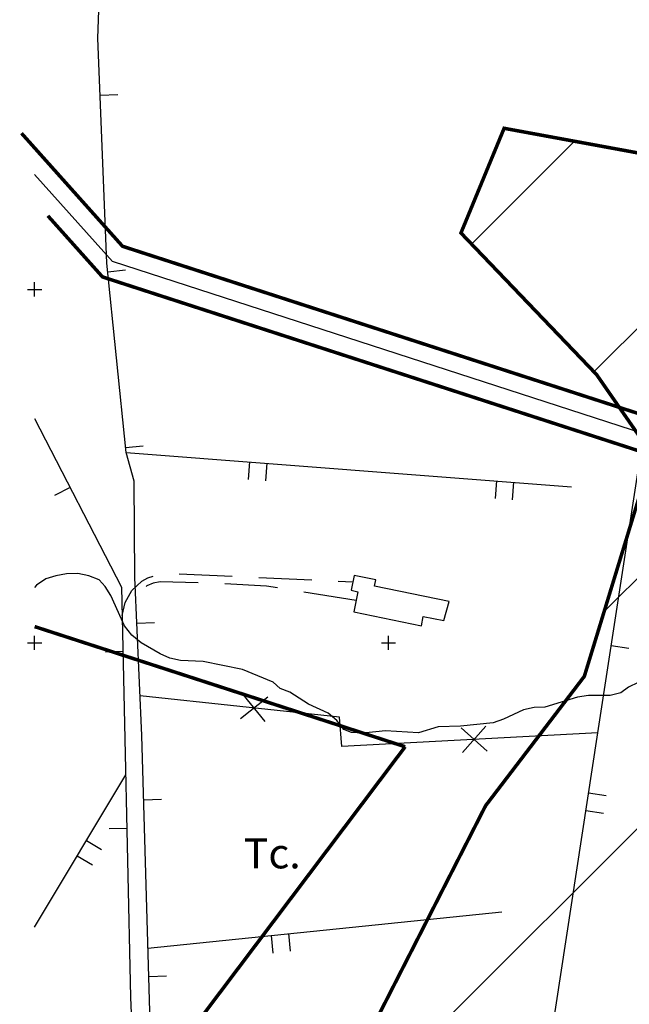
# Model space of a CAD drawing. Units: metres. Extents: x 364996 to 365681, y 4312710 to 4313889.
# Drawn here: x 364996 to 365168, y 4312898 to 4313176 of the extents above; entities that cross this region are included whole.
import ezdxf

# ---------------------------------------------------------------- set-up
doc = ezdxf.new("R2010")
doc.units = ezdxf.units.M
doc.header["$LTSCALE"] = 7.5
doc.header["$MEASUREMENT"] = 0
doc.linetypes.add('0', pattern=[0])
for name, color, linetype in [('1009', 7, 'CONTINUOUS'), ('3001', 7, 'CONTINUOUS'), ('3019', 7, 'CONTINUOUS'), ('3020', 7, 'CONTINUOUS'), ('3049', 7, 'CONTINUOUS'), ('4015', 7, 'CONTINUOUS'), ('5001', 7, 'CONTINUOUS'), ('63', 7, 'CONTINUOUS'), ('APT-5', 113, 'CONTINUOUS'), ('APT-95', 217, 'CONTINUOUS'), ('TORRENTES', 5, 'CONTINUOUS')]:
    doc.layers.add(name, color=color, linetype=linetype)
doc.layers.add('TRAMA-INUNDACION', color=5, linetype='CONTINUOUS', lineweight=0)
doc.styles.get("Standard").update_dxf_attribs({"font": 'romans.shx'})

msp = doc.modelspace()

# ---------------------------------------------------------------- hatches: boundary and pattern name
at = {"layer": 'TRAMA-INUNDACION', "linetype": 'Continuous'}
h = msp.add_hatch(dxfattribs=at)
h.set_pattern_fill('_USER', color=256, scale=50, angle=45, style=0, pattern_type=0)
h.set_pattern_definition([(45, (0, 0), (-35.35533906, 35.35533906), [])])
h.paths.add_polyline_path([(365132.7, 4313145.56), (365120.5, 4313115.95), (365158.85, 4313075.88), (365174.54, 4313053.24), (365155.37, 4312990.53), (365127.47, 4312953.95), (365082.15, 4312865.11), (365055.99, 4312795.43), (365042.24, 4312716), (365159.27, 4312716), (365228.62, 4312920.42), (365287.01, 4313021.39), (365274.12, 4313024.97), (365277.59, 4313036.81), (365281.18, 4313050.25), (365286.81, 4313070.5), (365290.07, 4313086.09), (365293.35, 4313100.78), (365297.19, 4313115.79), (365305.45, 4313150.65), (365308.25, 4313165.62), (365308.91, 4313170.3), (365309, 4313177.24), (365308.74, 4313179.56), (365308.19, 4313184.35), (365307.03, 4313189.69), (365302.89, 4313205.22), (365300.61, 4313210.28), (365297.59, 4313220.27), (365293.85, 4313230.31), (365291.28, 4313239.23), (365287.52, 4313254.21), (365294.17, 4313283.77), (365275.58, 4313300.18), (365272.46, 4313355.08), (365269.86, 4313391.66), (365267.31, 4313429.22), (365309.15, 4313420.31), (365281.03, 4313459.39), (365190.15, 4313541.55), (365182.05, 4313555.73), (365180.87, 4313539.38), (365178.47, 4313506.84), (365177.05, 4313489.23), (365177.35, 4313480.86), (365179.05, 4313477.25), (365201.78, 4313446.64), (365202.36, 4313443.44), (365146.6, 4313454.02), (365141.87, 4313556.66), (365064.71, 4313556.66), (365104.81, 4313460.86), (365138.22, 4313300.6), (365205.09, 4313265.49), (365282.63, 4313283.18), (365273.91, 4313210.01), (365247.76, 4313169.95), (365198.95, 4313133.37)])

# ---------------------------------------------------------------- linework, layer by layer
at = {"layer": '1009', "linetype": '0'}
for points in [[(365024.75, 4313007.73, 26.34), (365025.58, 4313011.47, 25.87), (365027.48, 4313014.8, 25.5), (365030.29, 4313017.42, 25.25), (365031.95, 4313018.38, 25.18), (365033.46, 4313018.84, 25.17)], [(365040.85, 4313019.51, 25.25), (365055.83, 4313018.83, 25.41)], [(365046.22, 4313017, 25.36), (365035.46, 4313017.25, 25.38), (365033.51, 4313016.94, 25.36), (365031.7, 4313016.13, 25.43), (365031.49, 4313015.94, 25.45)]]:
    msp.add_polyline3d(points, dxfattribs=at)
at = {"layer": '1009', "color": 7, "linetype": '0'}
for points in [[(365063.32, 4313018.49, 25.49), (365078.31, 4313017.81, 25.65)], [(365068.65, 4313015.56, 25.41), (365065.5, 4313016.06, 25.35), (365053.71, 4313016.73, 25.35)], [(365085.8, 4313017.47, 25.73), (365089.97, 4313017.28, 25.78)], [(365090.87, 4313012, 25.84), (365076.06, 4313014.37, 25.55)]]:
    msp.add_polyline3d(points, dxfattribs=at)
at = {"layer": '3001', "linetype": '0'}
msp.add_polyline3d([(365117.2, 4313011.74, 28.26), (365096.05, 4313016.06, 28.74), (365096.41, 4313017.85, 27.71), (365090.33, 4313019.07, 27.91), (365089.49, 4313014.88, 27.98), (365091.39, 4313014.49, 29.22), (365090.22, 4313008.8, 28.6), (365109.32, 4313004.87, 28.12), (365109.86, 4313007.5, 27.98), (365115.67, 4313006.3, 27.71)], close=True, dxfattribs=at)
at = {"layer": '3019', "linetype": '0'}
for points in [[(365018.55, 4312781.78, 23.87), (365033.09, 4312876.21, 23.87), (365030.29, 4312973.81, 25.17), (365028.34, 4313018.54, 26.07), (365028.16, 4313045.73, 26.34), (365025.82, 4313053.9, 26.48), (365020.41, 4313107.42, 27.17), (365017.85, 4313171.06, 27.72), (365019.41, 4313213.1, 27.79), (365022.98, 4313300, 28.88)], [(365018.5, 4313154.94, 27.58), (365023.49, 4313155.15, 27.58)], [(365020.66, 4313105, 27.14), (365025.63, 4313105.5, 27.14)], [(364999.97, 4313063.45, 27.16), (365024.58, 4313015.79, 26.43), (365027.13, 4312899.81, 25.22), (365028.02, 4312876.69, 24.97), (365024.17, 4312854.15, 25.31), (365004.86, 4312722.39, 23.85), (365000, 4312722.9, 24.11)], [(365025.68, 4313055.25, 26.5), (365030.66, 4313055.75, 26.5)], [(365159.19, 4312974.58, 26.7), (365170.53, 4313048.14, 28.63), (365266, 4313027.41, 26.54)], [(365010.02, 4313043.98, 26.86), (365005.58, 4313041.68, 26.86)], [(365028.9, 4313005.6, 25.81), (365033.9, 4313005.81, 25.81)], [(365163, 4312999.29, 27.35), (365167.94, 4312998.53, 27.35)], [(365024.98, 4312997.52, 26.24), (365019.98, 4312997.41, 26.24)], [(365030.81, 4312955.63, 24.93), (365035.81, 4312955.78, 24.93)], [(365026.08, 4312947.53, 25.72), (365021.08, 4312947.42, 25.72)], [(365032.25, 4312905.66, 24.26), (365037.24, 4312905.8, 24.26)]]:
    msp.add_polyline3d(points, dxfattribs=at)
at = {"layer": '3020', "color": 7, "linetype": '0'}
for points in [[(365159.19, 4312974.58, 26.7), (365086.87, 4312970.72, 25.46), (365086.17, 4312978.99, 25.46), (365029.79, 4312985.05, 25.59)], [(365065.89, 4312984.69, 25.52), (365058.18, 4312978.48, 25.52)], [(365065.14, 4312977.73, 25.52), (365058.93, 4312985.44, 25.52)], [(365127.92, 4312969.41, 26.1), (365120.56, 4312976.02, 26.1)], [(365127.55, 4312976.4, 26.1), (365120.93, 4312969.03, 26.1)]]:
    msp.add_polyline3d(points, dxfattribs=at)
at = {"layer": '3049', "linetype": '0'}
for points in [[(365025.82, 4313053.9, 27.11), (365151.77, 4313044.19, 27.79)], [(365060.72, 4313051.21, 27.3), (365060.33, 4313046.22, 27.3)], [(365065.32, 4313045.84, 27.3), (365065.7, 4313050.83, 27.3)], [(365130.51, 4313045.83, 27.68), (365130.13, 4313040.84, 27.68)], [(365135.11, 4313040.46, 27.68), (365135.49, 4313045.44, 27.68)], [(365137.84, 4312849.13, 24.19), (365145.86, 4312887.76, 24.74), (365159.19, 4312974.58, 26.7)], [(365000, 4312919.55, 25.21), (365025.74, 4312962.71, 25.16)], [(365161.51, 4312956.73, 26.2), (365156.57, 4312957.49, 26.2)], [(365155.81, 4312952.55, 26.2), (365160.75, 4312951.79, 26.2)], [(365018.9, 4312941.49, 25.19), (365014.61, 4312944.05, 25.19)], [(365012.05, 4312939.75, 25.19), (365016.34, 4312937.19, 25.19)], [(365032.01, 4312913.68, 24.62), (365132.02, 4312923.94, 24.06)], [(365066.83, 4312917.25, 24.43), (365067.34, 4312912.28, 24.43)], [(365072.31, 4312912.79, 24.43), (365071.8, 4312917.76, 24.43)]]:
    msp.add_polyline3d(points, dxfattribs=at)
at = {"layer": '5001', "linetype": '0'}
msp.add_polyline3d([(365170.58, 4312988.8, 25), (365167.83, 4312987.51, 25), (365165.68, 4312985.9, 25), (365162.7, 4312985.15, 25), (365156.51, 4312985.08, 25), (365153.47, 4312984.61, 25), (365144.25, 4312981.85, 25), (365141.24, 4312981.72, 25), (365138.18, 4312981.07, 25), (365132.5, 4312978.4, 25), (365129.6, 4312977.38, 25), (365120.34, 4312976.48, 25), (365114.05, 4312976.25, 25), (365108.53, 4312974.54, 25), (365099.21, 4312975.15, 25), (365092.8, 4312974.48, 25), (365089.54, 4312974.64, 25), (365087.39, 4312975.51, 25), (365085.38, 4312978.04, 25), (365082.97, 4312980.17, 25), (365077.42, 4312982.71, 25), (365072.11, 4312986.11, 25), (365069.44, 4312987.1, 25), (365067.46, 4312988.93, 25), (365058.71, 4312992.5, 25), (365047.66, 4312994.75, 25), (365041.23, 4312995.03, 25), (365038.18, 4312995.64, 25), (365035.43, 4312996.86, 25), (365030.14, 4312999.98, 25), (365027.44, 4313002.17, 25), (365025.39, 4313004.84, 25), (365021.55, 4313013.44, 25), (365019.94, 4313016, 25), (365018.19, 4313017.87, 25), (365015.34, 4313019, 25), (365012.2, 4313019.62, 25), (365009.02, 4313019.54, 25), (365005.99, 4313019.01, 25), (365003.12, 4313018.11, 25), (365000.55, 4313016.32, 25), (365000, 4313015.69, 25)], dxfattribs=at)
at = {"layer": '63', "linetype": '0'}
for points in [[(365000, 4313098, 0), (365000, 4313102, 0)], [(364998, 4313100, 0), (365002, 4313100, 0)], [(365000, 4312998, 0), (365000, 4313002, 0)], [(364998, 4313000, 0), (365002, 4313000, 0)]]:
    msp.add_polyline3d(points, dxfattribs=at)
at = {"layer": '63', "color": 7, "linetype": '0'}
for points in [[(365100, 4312998, 0), (365100, 4313002, 0)], [(365098, 4313000, 0), (365102, 4313000, 0)]]:
    msp.add_polyline3d(points, dxfattribs=at)
at = {"layer": 'APT-5', "const_width": 1}
for points in [[(364996.27, 4313144.17), (365024.84, 4313112.19), (365264.44, 4313034.44), (365302.4, 4313174.19), (365273, 4313270.36), (365198.89, 4313349.74), (365148.1, 4313368.06), (365108.56, 4313387.79), (365038.92, 4313458.6), (365025.59, 4313593.34), (365004.52, 4313637.97)], [(365003.73, 4313120.81), (365019.18, 4313103.52), (365261.82, 4313024.77), (365258.73, 4313013.4), (365229.6, 4312970.22), (365133.82, 4312843.03), (365089.54, 4312714.37)]]:
    msp.add_lwpolyline(points, dxfattribs=at)
at = {"layer": 'APT-95', "const_width": 1}
for points in [[(365000, 4313004.61), (365104.72, 4312970.62)], [(365104.72, 4312970.62), (365044.41, 4312890.53), (365000, 4312761.49)]]:
    msp.add_lwpolyline(points, dxfattribs=at)
at = {"layer": 'TORRENTES'}
msp.add_lwpolyline([(365266.89, 4313028.38), (365022.01, 4313107.85), (365000, 4313132.49)], dxfattribs=at)
at = {"layer": 'TRAMA-INUNDACION', "linetype": 'Continuous', "const_width": 1}
msp.add_lwpolyline([(365159.27, 4312716), (365228.62, 4312920.42), (365341.15, 4313115.02), (365380.58, 4313321.01), (365281.03, 4313459.39), (365190.15, 4313541.55), (365181.52, 4313556.66), (365064.71, 4313556.66), (365104.81, 4313460.86), (365138.22, 4313300.6), (365205.09, 4313265.49), (365282.63, 4313283.18), (365273.91, 4313210.01), (365247.76, 4313169.95), (365198.95, 4313133.37), (365132.7, 4313145.56), (365120.5, 4313115.95), (365158.85, 4313075.88), (365174.54, 4313053.24), (365155.37, 4312990.53), (365127.47, 4312953.95), (365082.15, 4312865.11), (365055.99, 4312795.43), (365042.24, 4312716)], dxfattribs=at)

# ---------------------------------------------------------------- texts
at = {"layer": '4015', "color": 7}
msp.add_text('Tc.', height=8.5, dxfattribs=at).set_placement((365059.11, 4312936.22, 24.62))

doc.saveas('drawing.dxf')
